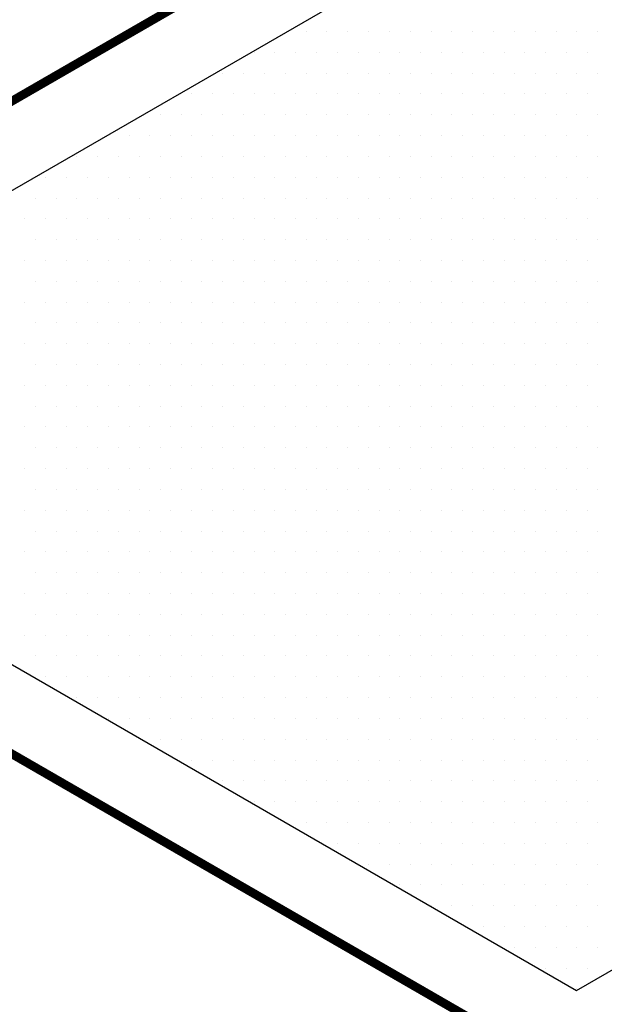
# Model space of a CAD drawing. Extents: x 2018 to 2945, y -1694 to -494.
# Drawn here: x 2238 to 2304, y -913 to -800 of the extents above; entities that cross this region are included whole.
import ezdxf

# ---------------------------------------------------------------- set-up
doc = ezdxf.new("R2010")
doc.units = 0
doc.header["$LTSCALE"] = 20
doc.header["$MEASUREMENT"] = 0
doc.layers.get('0').update_dxf_attribs({"linetype": 'CONTINUOUS'})
doc.layers.add('CON', color=6, linetype='CONTINUOUS')

# ---------------------------------------------------------------- blocks, each defined once
blk = doc.blocks.new('*X0')
at = {"color": 0, "linetype": 'Continuous'}
for p, q in [((326.5625, 762.375), (326.5625, 762.375)), ((328.9375, 762.375), (328.9375, 762.375)), ((331.3125, 762.375), (331.3125, 762.375)), ((333.6875, 762.375), (333.6875, 762.375)), ((336.0625, 762.375), (336.0625, 762.375)), ((338.4375, 762.375), (338.4375, 762.375)), ((340.8125, 762.375), (340.8125, 762.375)), ((343.1875, 762.375), (343.1875, 762.375)), ((345.5625, 762.375), (345.5625, 762.375)), ((347.9375, 762.375), (347.9375, 762.375)), ((350.3125, 762.375), (350.3125, 762.375)), ((352.6875, 762.375), (352.6875, 762.375)), ((355.0625, 762.375), (355.0625, 762.375)), ((357.4375, 762.375), (357.4375, 762.375)), ((359.8125, 762.375), (359.8125, 762.375)), ((320.625, 760), (320.625, 760)), ((323, 760), (323, 760)), ((325.375, 760), (325.375, 760)), ((327.75, 760), (327.75, 760)), ((330.125, 760), (330.125, 760)), ((332.5, 760), (332.5, 760)), ((334.875, 760), (334.875, 760)), ((337.25, 760), (337.25, 760)), ((339.625, 760), (339.625, 760)), ((342, 760), (342, 760)), ((344.375, 760), (344.375, 760)), ((346.75, 760), (346.75, 760)), ((349.125, 760), (349.125, 760)), ((351.5, 760), (351.5, 760)), ((353.875, 760), (353.875, 760)), ((356.25, 760), (356.25, 760)), ((358.625, 760), (358.625, 760)), ((317.0625, 757.625), (317.0625, 757.625)), ((319.4375, 757.625), (319.4375, 757.625)), ((321.8125, 757.625), (321.8125, 757.625)), ((324.1875, 757.625), (324.1875, 757.625)), ((326.5625, 757.625), (326.5625, 757.625)), ((328.9375, 757.625), (328.9375, 757.625)), ((331.3125, 757.625), (331.3125, 757.625)), ((333.6875, 757.625), (333.6875, 757.625)), ((336.0625, 757.625), (336.0625, 757.625)), ((338.4375, 757.625), (338.4375, 757.625)), ((340.8125, 757.625), (340.8125, 757.625)), ((343.1875, 757.625), (343.1875, 757.625)), ((345.5625, 757.625), (345.5625, 757.625)), ((347.9375, 757.625), (347.9375, 757.625)), ((350.3125, 757.625), (350.3125, 757.625)), ((352.6875, 757.625), (352.6875, 757.625)), ((355.0625, 757.625), (355.0625, 757.625)), ((357.4375, 757.625), (357.4375, 757.625)), ((359.8125, 757.625), (359.8125, 757.625)), ((313.5, 755.25), (313.5, 755.25)), ((315.875, 755.25), (315.875, 755.25)), ((318.25, 755.25), (318.25, 755.25)), ((320.625, 755.25), (320.625, 755.25)), ((323, 755.25), (323, 755.25)), ((325.375, 755.25), (325.375, 755.25)), ((327.75, 755.25), (327.75, 755.25)), ((330.125, 755.25), (330.125, 755.25)), ((332.5, 755.25), (332.5, 755.25)), ((334.875, 755.25), (334.875, 755.25)), ((337.25, 755.25), (337.25, 755.25)), ((339.625, 755.25), (339.625, 755.25)), ((342, 755.25), (342, 755.25)), ((344.375, 755.25), (344.375, 755.25)), ((346.75, 755.25), (346.75, 755.25)), ((349.125, 755.25), (349.125, 755.25)), ((351.5, 755.25), (351.5, 755.25)), ((353.875, 755.25), (353.875, 755.25)), ((356.25, 755.25), (356.25, 755.25)), ((358.625, 755.25), (358.625, 755.25)), ((309.9375, 752.875), (309.9375, 752.875)), ((312.3125, 752.875), (312.3125, 752.875)), ((314.6875, 752.875), (314.6875, 752.875)), ((317.0625, 752.875), (317.0625, 752.875)), ((319.4375, 752.875), (319.4375, 752.875)), ((321.8125, 752.875), (321.8125, 752.875)), ((324.1875, 752.875), (324.1875, 752.875)), ((326.5625, 752.875), (326.5625, 752.875)), ((328.9375, 752.875), (328.9375, 752.875)), ((331.3125, 752.875), (331.3125, 752.875)), ((333.6875, 752.875), (333.6875, 752.875)), ((336.0625, 752.875), (336.0625, 752.875)), ((338.4375, 752.875), (338.4375, 752.875)), ((340.8125, 752.875), (340.8125, 752.875)), ((343.1875, 752.875), (343.1875, 752.875)), ((345.5625, 752.875), (345.5625, 752.875)), ((347.9375, 752.875), (347.9375, 752.875)), ((350.3125, 752.875), (350.3125, 752.875)), ((352.6875, 752.875), (352.6875, 752.875)), ((355.0625, 752.875), (355.0625, 752.875)), ((357.4375, 752.875), (357.4375, 752.875)), ((359.8125, 752.875), (359.8125, 752.875)), ((304, 750.5), (304, 750.5)), ((306.375, 750.5), (306.375, 750.5)), ((308.75, 750.5), (308.75, 750.5)), ((311.125, 750.5), (311.125, 750.5)), ((313.5, 750.5), (313.5, 750.5)), ((315.875, 750.5), (315.875, 750.5)), ((318.25, 750.5), (318.25, 750.5)), ((320.625, 750.5), (320.625, 750.5)), ((323, 750.5), (323, 750.5)), ((325.375, 750.5), (325.375, 750.5)), ((327.75, 750.5), (327.75, 750.5)), ((330.125, 750.5), (330.125, 750.5)), ((332.5, 750.5), (332.5, 750.5)), ((334.875, 750.5), (334.875, 750.5)), ((337.25, 750.5), (337.25, 750.5)), ((339.625, 750.5), (339.625, 750.5)), ((342, 750.5), (342, 750.5)), ((344.375, 750.5), (344.375, 750.5)), ((346.75, 750.5), (346.75, 750.5)), ((349.125, 750.5), (349.125, 750.5)), ((351.5, 750.5), (351.5, 750.5)), ((353.875, 750.5), (353.875, 750.5)), ((356.25, 750.5), (356.25, 750.5)), ((358.625, 750.5), (358.625, 750.5)), ((300.4375, 748.125), (300.4375, 748.125)), ((302.8125, 748.125), (302.8125, 748.125)), ((305.1875, 748.125), (305.1875, 748.125)), ((307.5625, 748.125), (307.5625, 748.125)), ((309.9375, 748.125), (309.9375, 748.125)), ((312.3125, 748.125), (312.3125, 748.125)), ((314.6875, 748.125), (314.6875, 748.125)), ((317.0625, 748.125), (317.0625, 748.125)), ((319.4375, 748.125), (319.4375, 748.125)), ((321.8125, 748.125), (321.8125, 748.125)), ((324.1875, 748.125), (324.1875, 748.125)), ((326.5625, 748.125), (326.5625, 748.125)), ((328.9375, 748.125), (328.9375, 748.125)), ((331.3125, 748.125), (331.3125, 748.125)), ((333.6875, 748.125), (333.6875, 748.125)), ((336.0625, 748.125), (336.0625, 748.125)), ((338.4375, 748.125), (338.4375, 748.125)), ((340.8125, 748.125), (340.8125, 748.125)), ((343.1875, 748.125), (343.1875, 748.125)), ((345.5625, 748.125), (345.5625, 748.125)), ((347.9375, 748.125), (347.9375, 748.125)), ((350.3125, 748.125), (350.3125, 748.125)), ((352.6875, 748.125), (352.6875, 748.125)), ((355.0625, 748.125), (355.0625, 748.125)), ((357.4375, 748.125), (357.4375, 748.125)), ((359.8125, 748.125), (359.8125, 748.125)), ((296.875, 745.75), (296.875, 745.75)), ((299.25, 745.75), (299.25, 745.75)), ((301.625, 745.75), (301.625, 745.75)), ((304, 745.75), (304, 745.75)), ((306.375, 745.75), (306.375, 745.75)), ((308.75, 745.75), (308.75, 745.75)), ((311.125, 745.75), (311.125, 745.75)), ((313.5, 745.75), (313.5, 745.75)), ((315.875, 745.75), (315.875, 745.75)), ((318.25, 745.75), (318.25, 745.75)), ((320.625, 745.75), (320.625, 745.75)), ((323, 745.75), (323, 745.75)), ((325.375, 745.75), (325.375, 745.75)), ((327.75, 745.75), (327.75, 745.75)), ((330.125, 745.75), (330.125, 745.75)), ((332.5, 745.75), (332.5, 745.75)), ((334.875, 745.75), (334.875, 745.75)), ((337.25, 745.75), (337.25, 745.75)), ((339.625, 745.75), (339.625, 745.75)), ((342, 745.75), (342, 745.75)), ((344.375, 745.75), (344.375, 745.75)), ((346.75, 745.75), (346.75, 745.75)), ((349.125, 745.75), (349.125, 745.75)), ((351.5, 745.75), (351.5, 745.75)), ((353.875, 745.75), (353.875, 745.75)), ((356.25, 745.75), (356.25, 745.75)), ((358.625, 745.75), (358.625, 745.75)), ((295.6875, 743.375), (295.6875, 743.375)), ((298.0625, 743.375), (298.0625, 743.375)), ((300.4375, 743.375), (300.4375, 743.375)), ((302.8125, 743.375), (302.8125, 743.375)), ((305.1875, 743.375), (305.1875, 743.375)), ((307.5625, 743.375), (307.5625, 743.375)), ((309.9375, 743.375), (309.9375, 743.375)), ((312.3125, 743.375), (312.3125, 743.375)), ((314.6875, 743.375), (314.6875, 743.375)), ((317.0625, 743.375), (317.0625, 743.375)), ((319.4375, 743.375), (319.4375, 743.375)), ((321.8125, 743.375), (321.8125, 743.375)), ((324.1875, 743.375), (324.1875, 743.375)), ((326.5625, 743.375), (326.5625, 743.375)), ((328.9375, 743.375), (328.9375, 743.375)), ((331.3125, 743.375), (331.3125, 743.375)), ((333.6875, 743.375), (333.6875, 743.375)), ((336.0625, 743.375), (336.0625, 743.375)), ((338.4375, 743.375), (338.4375, 743.375)), ((340.8125, 743.375), (340.8125, 743.375)), ((343.1875, 743.375), (343.1875, 743.375)), ((345.5625, 743.375), (345.5625, 743.375)), ((347.9375, 743.375), (347.9375, 743.375)), ((350.3125, 743.375), (350.3125, 743.375)), ((352.6875, 743.375), (352.6875, 743.375)), ((355.0625, 743.375), (355.0625, 743.375)), ((357.4375, 743.375), (357.4375, 743.375)), ((359.8125, 743.375), (359.8125, 743.375)), ((294.5, 741), (294.5, 741)), ((296.875, 741), (296.875, 741)), ((299.25, 741), (299.25, 741)), ((301.625, 741), (301.625, 741)), ((304, 741), (304, 741)), ((306.375, 741), (306.375, 741)), ((308.75, 741), (308.75, 741)), ((311.125, 741), (311.125, 741)), ((313.5, 741), (313.5, 741)), ((315.875, 741), (315.875, 741)), ((318.25, 741), (318.25, 741)), ((320.625, 741), (320.625, 741)), ((323, 741), (323, 741)), ((325.375, 741), (325.375, 741)), ((327.75, 741), (327.75, 741)), ((330.125, 741), (330.125, 741)), ((332.5, 741), (332.5, 741)), ((334.875, 741), (334.875, 741)), ((337.25, 741), (337.25, 741)), ((339.625, 741), (339.625, 741)), ((342, 741), (342, 741)), ((344.375, 741), (344.375, 741)), ((346.75, 741), (346.75, 741)), ((349.125, 741), (349.125, 741)), ((351.5, 741), (351.5, 741)), ((353.875, 741), (353.875, 741)), ((356.25, 741), (356.25, 741)), ((358.625, 741), (358.625, 741)), ((295.6875, 738.625), (295.6875, 738.625)), ((298.0625, 738.625), (298.0625, 738.625)), ((300.4375, 738.625), (300.4375, 738.625)), ((302.8125, 738.625), (302.8125, 738.625)), ((305.1875, 738.625), (305.1875, 738.625)), ((307.5625, 738.625), (307.5625, 738.625)), ((309.9375, 738.625), (309.9375, 738.625)), ((312.3125, 738.625), (312.3125, 738.625)), ((314.6875, 738.625), (314.6875, 738.625)), ((317.0625, 738.625), (317.0625, 738.625)), ((319.4375, 738.625), (319.4375, 738.625)), ((321.8125, 738.625), (321.8125, 738.625)), ((324.1875, 738.625), (324.1875, 738.625)), ((326.5625, 738.625), (326.5625, 738.625)), ((328.9375, 738.625), (328.9375, 738.625)), ((331.3125, 738.625), (331.3125, 738.625)), ((333.6875, 738.625), (333.6875, 738.625)), ((336.0625, 738.625), (336.0625, 738.625)), ((338.4375, 738.625), (338.4375, 738.625)), ((340.8125, 738.625), (340.8125, 738.625)), ((343.1875, 738.625), (343.1875, 738.625)), ((345.5625, 738.625), (345.5625, 738.625)), ((347.9375, 738.625), (347.9375, 738.625)), ((350.3125, 738.625), (350.3125, 738.625)), ((352.6875, 738.625), (352.6875, 738.625)), ((355.0625, 738.625), (355.0625, 738.625)), ((357.4375, 738.625), (357.4375, 738.625)), ((359.8125, 738.625), (359.8125, 738.625)), ((294.5, 736.25), (294.5, 736.25)), ((296.875, 736.25), (296.875, 736.25)), ((299.25, 736.25), (299.25, 736.25)), ((301.625, 736.25), (301.625, 736.25)), ((304, 736.25), (304, 736.25)), ((306.375, 736.25), (306.375, 736.25)), ((308.75, 736.25), (308.75, 736.25)), ((311.125, 736.25), (311.125, 736.25)), ((313.5, 736.25), (313.5, 736.25)), ((315.875, 736.25), (315.875, 736.25)), ((318.25, 736.25), (318.25, 736.25)), ((320.625, 736.25), (320.625, 736.25)), ((323, 736.25), (323, 736.25)), ((325.375, 736.25), (325.375, 736.25)), ((327.75, 736.25), (327.75, 736.25)), ((330.125, 736.25), (330.125, 736.25)), ((332.5, 736.25), (332.5, 736.25)), ((334.875, 736.25), (334.875, 736.25)), ((337.25, 736.25), (337.25, 736.25)), ((339.625, 736.25), (339.625, 736.25)), ((342, 736.25), (342, 736.25)), ((344.375, 736.25), (344.375, 736.25)), ((346.75, 736.25), (346.75, 736.25)), ((349.125, 736.25), (349.125, 736.25)), ((351.5, 736.25), (351.5, 736.25)), ((353.875, 736.25), (353.875, 736.25)), ((356.25, 736.25), (356.25, 736.25)), ((358.625, 736.25), (358.625, 736.25)), ((295.6875, 733.875), (295.6875, 733.875)), ((298.0625, 733.875), (298.0625, 733.875)), ((300.4375, 733.875), (300.4375, 733.875)), ((302.8125, 733.875), (302.8125, 733.875)), ((305.1875, 733.875), (305.1875, 733.875)), ((307.5625, 733.875), (307.5625, 733.875)), ((309.9375, 733.875), (309.9375, 733.875)), ((312.3125, 733.875), (312.3125, 733.875)), ((314.6875, 733.875), (314.6875, 733.875)), ((317.0625, 733.875), (317.0625, 733.875)), ((319.4375, 733.875), (319.4375, 733.875)), ((321.8125, 733.875), (321.8125, 733.875)), ((324.1875, 733.875), (324.1875, 733.875)), ((326.5625, 733.875), (326.5625, 733.875)), ((328.9375, 733.875), (328.9375, 733.875)), ((331.3125, 733.875), (331.3125, 733.875)), ((333.6875, 733.875), (333.6875, 733.875)), ((336.0625, 733.875), (336.0625, 733.875)), ((338.4375, 733.875), (338.4375, 733.875)), ((340.8125, 733.875), (340.8125, 733.875)), ((343.1875, 733.875), (343.1875, 733.875)), ((345.5625, 733.875), (345.5625, 733.875)), ((347.9375, 733.875), (347.9375, 733.875)), ((350.3125, 733.875), (350.3125, 733.875)), ((352.6875, 733.875), (352.6875, 733.875)), ((355.0625, 733.875), (355.0625, 733.875)), ((357.4375, 733.875), (357.4375, 733.875)), ((359.8125, 733.875), (359.8125, 733.875)), ((294.5, 731.5), (294.5, 731.5)), ((296.875, 731.5), (296.875, 731.5)), ((299.25, 731.5), (299.25, 731.5)), ((301.625, 731.5), (301.625, 731.5)), ((304, 731.5), (304, 731.5)), ((306.375, 731.5), (306.375, 731.5)), ((308.75, 731.5), (308.75, 731.5)), ((311.125, 731.5), (311.125, 731.5)), ((313.5, 731.5), (313.5, 731.5)), ((315.875, 731.5), (315.875, 731.5)), ((318.25, 731.5), (318.25, 731.5)), ((320.625, 731.5), (320.625, 731.5)), ((323, 731.5), (323, 731.5)), ((325.375, 731.5), (325.375, 731.5)), ((327.75, 731.5), (327.75, 731.5)), ((330.125, 731.5), (330.125, 731.5)), ((332.5, 731.5), (332.5, 731.5)), ((334.875, 731.5), (334.875, 731.5)), ((337.25, 731.5), (337.25, 731.5)), ((339.625, 731.5), (339.625, 731.5)), ((342, 731.5), (342, 731.5)), ((344.375, 731.5), (344.375, 731.5)), ((346.75, 731.5), (346.75, 731.5)), ((349.125, 731.5), (349.125, 731.5)), ((351.5, 731.5), (351.5, 731.5)), ((353.875, 731.5), (353.875, 731.5)), ((356.25, 731.5), (356.25, 731.5)), ((358.625, 731.5), (358.625, 731.5)), ((295.6875, 729.125), (295.6875, 729.125)), ((298.0625, 729.125), (298.0625, 729.125)), ((300.4375, 729.125), (300.4375, 729.125)), ((302.8125, 729.125), (302.8125, 729.125)), ((305.1875, 729.125), (305.1875, 729.125)), ((307.5625, 729.125), (307.5625, 729.125)), ((309.9375, 729.125), (309.9375, 729.125)), ((312.3125, 729.125), (312.3125, 729.125)), ((314.6875, 729.125), (314.6875, 729.125)), ((317.0625, 729.125), (317.0625, 729.125)), ((319.4375, 729.125), (319.4375, 729.125)), ((321.8125, 729.125), (321.8125, 729.125)), ((324.1875, 729.125), (324.1875, 729.125)), ((326.5625, 729.125), (326.5625, 729.125)), ((328.9375, 729.125), (328.9375, 729.125)), ((331.3125, 729.125), (331.3125, 729.125)), ((333.6875, 729.125), (333.6875, 729.125)), ((336.0625, 729.125), (336.0625, 729.125)), ((338.4375, 729.125), (338.4375, 729.125)), ((340.8125, 729.125), (340.8125, 729.125)), ((343.1875, 729.125), (343.1875, 729.125)), ((345.5625, 729.125), (345.5625, 729.125)), ((347.9375, 729.125), (347.9375, 729.125)), ((350.3125, 729.125), (350.3125, 729.125)), ((352.6875, 729.125), (352.6875, 729.125)), ((355.0625, 729.125), (355.0625, 729.125)), ((357.4375, 729.125), (357.4375, 729.125)), ((359.8125, 729.125), (359.8125, 729.125)), ((294.5, 726.75), (294.5, 726.75)), ((296.875, 726.75), (296.875, 726.75)), ((299.25, 726.75), (299.25, 726.75)), ((301.625, 726.75), (301.625, 726.75)), ((304, 726.75), (304, 726.75)), ((306.375, 726.75), (306.375, 726.75)), ((308.75, 726.75), (308.75, 726.75)), ((311.125, 726.75), (311.125, 726.75)), ((313.5, 726.75), (313.5, 726.75)), ((315.875, 726.75), (315.875, 726.75)), ((318.25, 726.75), (318.25, 726.75)), ((320.625, 726.75), (320.625, 726.75)), ((323, 726.75), (323, 726.75)), ((325.375, 726.75), (325.375, 726.75)), ((327.75, 726.75), (327.75, 726.75)), ((330.125, 726.75), (330.125, 726.75)), ((332.5, 726.75), (332.5, 726.75)), ((334.875, 726.75), (334.875, 726.75)), ((337.25, 726.75), (337.25, 726.75)), ((339.625, 726.75), (339.625, 726.75)), ((342, 726.75), (342, 726.75)), ((344.375, 726.75), (344.375, 726.75)), ((346.75, 726.75), (346.75, 726.75)), ((349.125, 726.75), (349.125, 726.75)), ((351.5, 726.75), (351.5, 726.75)), ((353.875, 726.75), (353.875, 726.75)), ((356.25, 726.75), (356.25, 726.75)), ((358.625, 726.75), (358.625, 726.75)), ((295.6875, 724.375), (295.6875, 724.375)), ((298.0625, 724.375), (298.0625, 724.375)), ((300.4375, 724.375), (300.4375, 724.375)), ((302.8125, 724.375), (302.8125, 724.375)), ((305.1875, 724.375), (305.1875, 724.375)), ((307.5625, 724.375), (307.5625, 724.375)), ((309.9375, 724.375), (309.9375, 724.375)), ((312.3125, 724.375), (312.3125, 724.375)), ((314.6875, 724.375), (314.6875, 724.375)), ((317.0625, 724.375), (317.0625, 724.375)), ((319.4375, 724.375), (319.4375, 724.375)), ((321.8125, 724.375), (321.8125, 724.375)), ((324.1875, 724.375), (324.1875, 724.375)), ((326.5625, 724.375), (326.5625, 724.375)), ((328.9375, 724.375), (328.9375, 724.375)), ((331.3125, 724.375), (331.3125, 724.375)), ((333.6875, 724.375), (333.6875, 724.375)), ((336.0625, 724.375), (336.0625, 724.375)), ((338.4375, 724.375), (338.4375, 724.375)), ((340.8125, 724.375), (340.8125, 724.375)), ((343.1875, 724.375), (343.1875, 724.375)), ((345.5625, 724.375), (345.5625, 724.375)), ((347.9375, 724.375), (347.9375, 724.375)), ((350.3125, 724.375), (350.3125, 724.375)), ((352.6875, 724.375), (352.6875, 724.375)), ((355.0625, 724.375), (355.0625, 724.375)), ((357.4375, 724.375), (357.4375, 724.375)), ((359.8125, 724.375), (359.8125, 724.375)), ((294.5, 722), (294.5, 722)), ((296.875, 722), (296.875, 722)), ((299.25, 722), (299.25, 722)), ((301.625, 722), (301.625, 722)), ((304, 722), (304, 722)), ((306.375, 722), (306.375, 722)), ((308.75, 722), (308.75, 722)), ((311.125, 722), (311.125, 722)), ((313.5, 722), (313.5, 722)), ((315.875, 722), (315.875, 722)), ((318.25, 722), (318.25, 722)), ((320.625, 722), (320.625, 722)), ((323, 722), (323, 722)), ((325.375, 722), (325.375, 722)), ((327.75, 722), (327.75, 722)), ((330.125, 722), (330.125, 722)), ((332.5, 722), (332.5, 722)), ((334.875, 722), (334.875, 722)), ((337.25, 722), (337.25, 722)), ((339.625, 722), (339.625, 722)), ((342, 722), (342, 722)), ((344.375, 722), (344.375, 722)), ((346.75, 722), (346.75, 722)), ((349.125, 722), (349.125, 722)), ((351.5, 722), (351.5, 722)), ((353.875, 722), (353.875, 722)), ((356.25, 722), (356.25, 722)), ((358.625, 722), (358.625, 722)), ((295.6875, 719.625), (295.6875, 719.625)), ((298.0625, 719.625), (298.0625, 719.625)), ((300.4375, 719.625), (300.4375, 719.625)), ((302.8125, 719.625), (302.8125, 719.625)), ((305.1875, 719.625), (305.1875, 719.625)), ((307.5625, 719.625), (307.5625, 719.625)), ((309.9375, 719.625), (309.9375, 719.625)), ((312.3125, 719.625), (312.3125, 719.625)), ((314.6875, 719.625), (314.6875, 719.625)), ((317.0625, 719.625), (317.0625, 719.625)), ((319.4375, 719.625), (319.4375, 719.625)), ((321.8125, 719.625), (321.8125, 719.625)), ((324.1875, 719.625), (324.1875, 719.625)), ((326.5625, 719.625), (326.5625, 719.625)), ((328.9375, 719.625), (328.9375, 719.625)), ((331.3125, 719.625), (331.3125, 719.625)), ((333.6875, 719.625), (333.6875, 719.625)), ((336.0625, 719.625), (336.0625, 719.625)), ((338.4375, 719.625), (338.4375, 719.625)), ((340.8125, 719.625), (340.8125, 719.625)), ((343.1875, 719.625), (343.1875, 719.625)), ((345.5625, 719.625), (345.5625, 719.625)), ((347.9375, 719.625), (347.9375, 719.625)), ((350.3125, 719.625), (350.3125, 719.625)), ((352.6875, 719.625), (352.6875, 719.625)), ((355.0625, 719.625), (355.0625, 719.625)), ((357.4375, 719.625), (357.4375, 719.625)), ((359.8125, 719.625), (359.8125, 719.625)), ((294.5, 717.25), (294.5, 717.25)), ((296.875, 717.25), (296.875, 717.25)), ((299.25, 717.25), (299.25, 717.25)), ((301.625, 717.25), (301.625, 717.25)), ((304, 717.25), (304, 717.25)), ((306.375, 717.25), (306.375, 717.25)), ((308.75, 717.25), (308.75, 717.25)), ((311.125, 717.25), (311.125, 717.25)), ((313.5, 717.25), (313.5, 717.25)), ((315.875, 717.25), (315.875, 717.25)), ((318.25, 717.25), (318.25, 717.25)), ((320.625, 717.25), (320.625, 717.25)), ((323, 717.25), (323, 717.25)), ((325.375, 717.25), (325.375, 717.25)), ((327.75, 717.25), (327.75, 717.25)), ((330.125, 717.25), (330.125, 717.25)), ((332.5, 717.25), (332.5, 717.25)), ((334.875, 717.25), (334.875, 717.25)), ((337.25, 717.25), (337.25, 717.25)), ((339.625, 717.25), (339.625, 717.25)), ((342, 717.25), (342, 717.25)), ((344.375, 717.25), (344.375, 717.25)), ((346.75, 717.25), (346.75, 717.25)), ((349.125, 717.25), (349.125, 717.25)), ((351.5, 717.25), (351.5, 717.25)), ((353.875, 717.25), (353.875, 717.25)), ((356.25, 717.25), (356.25, 717.25)), ((358.625, 717.25), (358.625, 717.25)), ((295.6875, 714.875), (295.6875, 714.875)), ((298.0625, 714.875), (298.0625, 714.875)), ((300.4375, 714.875), (300.4375, 714.875)), ((302.8125, 714.875), (302.8125, 714.875)), ((305.1875, 714.875), (305.1875, 714.875)), ((307.5625, 714.875), (307.5625, 714.875)), ((309.9375, 714.875), (309.9375, 714.875)), ((312.3125, 714.875), (312.3125, 714.875)), ((314.6875, 714.875), (314.6875, 714.875)), ((317.0625, 714.875), (317.0625, 714.875)), ((319.4375, 714.875), (319.4375, 714.875)), ((321.8125, 714.875), (321.8125, 714.875)), ((324.1875, 714.875), (324.1875, 714.875)), ((326.5625, 714.875), (326.5625, 714.875)), ((328.9375, 714.875), (328.9375, 714.875)), ((331.3125, 714.875), (331.3125, 714.875)), ((333.6875, 714.875), (333.6875, 714.875)), ((336.0625, 714.875), (336.0625, 714.875)), ((338.4375, 714.875), (338.4375, 714.875)), ((340.8125, 714.875), (340.8125, 714.875)), ((343.1875, 714.875), (343.1875, 714.875)), ((345.5625, 714.875), (345.5625, 714.875)), ((347.9375, 714.875), (347.9375, 714.875)), ((350.3125, 714.875), (350.3125, 714.875)), ((352.6875, 714.875), (352.6875, 714.875)), ((355.0625, 714.875), (355.0625, 714.875)), ((357.4375, 714.875), (357.4375, 714.875)), ((359.8125, 714.875), (359.8125, 714.875)), ((294.5, 712.5), (294.5, 712.5)), ((296.875, 712.5), (296.875, 712.5)), ((299.25, 712.5), (299.25, 712.5)), ((301.625, 712.5), (301.625, 712.5)), ((304, 712.5), (304, 712.5)), ((306.375, 712.5), (306.375, 712.5)), ((308.75, 712.5), (308.75, 712.5)), ((311.125, 712.5), (311.125, 712.5)), ((313.5, 712.5), (313.5, 712.5)), ((315.875, 712.5), (315.875, 712.5)), ((318.25, 712.5), (318.25, 712.5)), ((320.625, 712.5), (320.625, 712.5)), ((323, 712.5), (323, 712.5)), ((325.375, 712.5), (325.375, 712.5)), ((327.75, 712.5), (327.75, 712.5)), ((330.125, 712.5), (330.125, 712.5)), ((332.5, 712.5), (332.5, 712.5)), ((334.875, 712.5), (334.875, 712.5)), ((337.25, 712.5), (337.25, 712.5)), ((339.625, 712.5), (339.625, 712.5)), ((342, 712.5), (342, 712.5)), ((344.375, 712.5), (344.375, 712.5)), ((346.75, 712.5), (346.75, 712.5)), ((349.125, 712.5), (349.125, 712.5)), ((351.5, 712.5), (351.5, 712.5)), ((353.875, 712.5), (353.875, 712.5)), ((356.25, 712.5), (356.25, 712.5)), ((358.625, 712.5), (358.625, 712.5)), ((295.6875, 710.125), (295.6875, 710.125)), ((298.0625, 710.125), (298.0625, 710.125)), ((300.4375, 710.125), (300.4375, 710.125)), ((302.8125, 710.125), (302.8125, 710.125)), ((305.1875, 710.125), (305.1875, 710.125)), ((307.5625, 710.125), (307.5625, 710.125)), ((309.9375, 710.125), (309.9375, 710.125)), ((312.3125, 710.125), (312.3125, 710.125)), ((314.6875, 710.125), (314.6875, 710.125)), ((317.0625, 710.125), (317.0625, 710.125)), ((319.4375, 710.125), (319.4375, 710.125)), ((321.8125, 710.125), (321.8125, 710.125)), ((324.1875, 710.125), (324.1875, 710.125)), ((326.5625, 710.125), (326.5625, 710.125)), ((328.9375, 710.125), (328.9375, 710.125)), ((331.3125, 710.125), (331.3125, 710.125)), ((333.6875, 710.125), (333.6875, 710.125)), ((336.0625, 710.125), (336.0625, 710.125)), ((338.4375, 710.125), (338.4375, 710.125)), ((340.8125, 710.125), (340.8125, 710.125)), ((343.1875, 710.125), (343.1875, 710.125)), ((345.5625, 710.125), (345.5625, 710.125)), ((347.9375, 710.125), (347.9375, 710.125)), ((350.3125, 710.125), (350.3125, 710.125)), ((352.6875, 710.125), (352.6875, 710.125)), ((355.0625, 710.125), (355.0625, 710.125)), ((357.4375, 710.125), (357.4375, 710.125)), ((359.8125, 710.125), (359.8125, 710.125)), ((294.5, 707.75), (294.5, 707.75)), ((296.875, 707.75), (296.875, 707.75)), ((299.25, 707.75), (299.25, 707.75)), ((301.625, 707.75), (301.625, 707.75)), ((304, 707.75), (304, 707.75)), ((306.375, 707.75), (306.375, 707.75)), ((308.75, 707.75), (308.75, 707.75)), ((311.125, 707.75), (311.125, 707.75)), ((313.5, 707.75), (313.5, 707.75)), ((315.875, 707.75), (315.875, 707.75)), ((318.25, 707.75), (318.25, 707.75)), ((320.625, 707.75), (320.625, 707.75)), ((323, 707.75), (323, 707.75)), ((325.375, 707.75), (325.375, 707.75)), ((327.75, 707.75), (327.75, 707.75)), ((330.125, 707.75), (330.125, 707.75)), ((332.5, 707.75), (332.5, 707.75)), ((334.875, 707.75), (334.875, 707.75)), ((337.25, 707.75), (337.25, 707.75)), ((339.625, 707.75), (339.625, 707.75)), ((342, 707.75), (342, 707.75)), ((344.375, 707.75), (344.375, 707.75)), ((346.75, 707.75), (346.75, 707.75)), ((349.125, 707.75), (349.125, 707.75)), ((351.5, 707.75), (351.5, 707.75)), ((353.875, 707.75), (353.875, 707.75)), ((356.25, 707.75), (356.25, 707.75)), ((358.625, 707.75), (358.625, 707.75)), ((295.6875, 705.375), (295.6875, 705.375)), ((298.0625, 705.375), (298.0625, 705.375)), ((300.4375, 705.375), (300.4375, 705.375)), ((302.8125, 705.375), (302.8125, 705.375)), ((305.1875, 705.375), (305.1875, 705.375)), ((307.5625, 705.375), (307.5625, 705.375)), ((309.9375, 705.375), (309.9375, 705.375)), ((312.3125, 705.375), (312.3125, 705.375)), ((314.6875, 705.375), (314.6875, 705.375)), ((317.0625, 705.375), (317.0625, 705.375)), ((319.4375, 705.375), (319.4375, 705.375)), ((321.8125, 705.375), (321.8125, 705.375)), ((324.1875, 705.375), (324.1875, 705.375)), ((326.5625, 705.375), (326.5625, 705.375)), ((328.9375, 705.375), (328.9375, 705.375)), ((331.3125, 705.375), (331.3125, 705.375)), ((333.6875, 705.375), (333.6875, 705.375)), ((336.0625, 705.375), (336.0625, 705.375)), ((338.4375, 705.375), (338.4375, 705.375)), ((340.8125, 705.375), (340.8125, 705.375)), ((343.1875, 705.375), (343.1875, 705.375)), ((345.5625, 705.375), (345.5625, 705.375)), ((347.9375, 705.375), (347.9375, 705.375)), ((350.3125, 705.375), (350.3125, 705.375)), ((352.6875, 705.375), (352.6875, 705.375)), ((355.0625, 705.375), (355.0625, 705.375)), ((357.4375, 705.375), (357.4375, 705.375)), ((359.8125, 705.375), (359.8125, 705.375)), ((294.5, 703), (294.5, 703)), ((296.875, 703), (296.875, 703)), ((299.25, 703), (299.25, 703)), ((301.625, 703), (301.625, 703)), ((304, 703), (304, 703)), ((306.375, 703), (306.375, 703)), ((308.75, 703), (308.75, 703)), ((311.125, 703), (311.125, 703)), ((313.5, 703), (313.5, 703)), ((315.875, 703), (315.875, 703)), ((318.25, 703), (318.25, 703)), ((320.625, 703), (320.625, 703)), ((323, 703), (323, 703)), ((325.375, 703), (325.375, 703)), ((327.75, 703), (327.75, 703)), ((330.125, 703), (330.125, 703)), ((332.5, 703), (332.5, 703)), ((334.875, 703), (334.875, 703)), ((337.25, 703), (337.25, 703)), ((339.625, 703), (339.625, 703)), ((342, 703), (342, 703)), ((344.375, 703), (344.375, 703)), ((346.75, 703), (346.75, 703)), ((349.125, 703), (349.125, 703)), ((351.5, 703), (351.5, 703)), ((353.875, 703), (353.875, 703)), ((356.25, 703), (356.25, 703)), ((358.625, 703), (358.625, 703)), ((295.6875, 700.625), (295.6875, 700.625)), ((298.0625, 700.625), (298.0625, 700.625)), ((300.4375, 700.625), (300.4375, 700.625)), ((302.8125, 700.625), (302.8125, 700.625)), ((305.1875, 700.625), (305.1875, 700.625)), ((307.5625, 700.625), (307.5625, 700.625)), ((309.9375, 700.625), (309.9375, 700.625)), ((312.3125, 700.625), (312.3125, 700.625)), ((314.6875, 700.625), (314.6875, 700.625)), ((317.0625, 700.625), (317.0625, 700.625)), ((319.4375, 700.625), (319.4375, 700.625)), ((321.8125, 700.625), (321.8125, 700.625)), ((324.1875, 700.625), (324.1875, 700.625)), ((326.5625, 700.625), (326.5625, 700.625)), ((328.9375, 700.625), (328.9375, 700.625)), ((331.3125, 700.625), (331.3125, 700.625)), ((333.6875, 700.625), (333.6875, 700.625)), ((336.0625, 700.625), (336.0625, 700.625)), ((338.4375, 700.625), (338.4375, 700.625)), ((340.8125, 700.625), (340.8125, 700.625)), ((343.1875, 700.625), (343.1875, 700.625)), ((345.5625, 700.625), (345.5625, 700.625)), ((347.9375, 700.625), (347.9375, 700.625)), ((350.3125, 700.625), (350.3125, 700.625)), ((352.6875, 700.625), (352.6875, 700.625)), ((355.0625, 700.625), (355.0625, 700.625)), ((357.4375, 700.625), (357.4375, 700.625)), ((359.8125, 700.625), (359.8125, 700.625)), ((294.5, 698.25), (294.5, 698.25)), ((296.875, 698.25), (296.875, 698.25)), ((299.25, 698.25), (299.25, 698.25)), ((301.625, 698.25), (301.625, 698.25)), ((304, 698.25), (304, 698.25)), ((306.375, 698.25), (306.375, 698.25)), ((308.75, 698.25), (308.75, 698.25)), ((311.125, 698.25), (311.125, 698.25)), ((313.5, 698.25), (313.5, 698.25)), ((315.875, 698.25), (315.875, 698.25)), ((318.25, 698.25), (318.25, 698.25)), ((320.625, 698.25), (320.625, 698.25)), ((323, 698.25), (323, 698.25)), ((325.375, 698.25), (325.375, 698.25)), ((327.75, 698.25), (327.75, 698.25)), ((330.125, 698.25), (330.125, 698.25)), ((332.5, 698.25), (332.5, 698.25)), ((334.875, 698.25), (334.875, 698.25)), ((337.25, 698.25), (337.25, 698.25)), ((339.625, 698.25), (339.625, 698.25)), ((342, 698.25), (342, 698.25)), ((344.375, 698.25), (344.375, 698.25)), ((346.75, 698.25), (346.75, 698.25)), ((349.125, 698.25), (349.125, 698.25)), ((351.5, 698.25), (351.5, 698.25)), ((353.875, 698.25), (353.875, 698.25)), ((356.25, 698.25), (356.25, 698.25)), ((358.625, 698.25), (358.625, 698.25)), ((295.6875, 695.875), (295.6875, 695.875)), ((298.0625, 695.875), (298.0625, 695.875)), ((300.4375, 695.875), (300.4375, 695.875)), ((302.8125, 695.875), (302.8125, 695.875)), ((305.1875, 695.875), (305.1875, 695.875)), ((307.5625, 695.875), (307.5625, 695.875)), ((309.9375, 695.875), (309.9375, 695.875)), ((312.3125, 695.875), (312.3125, 695.875)), ((314.6875, 695.875), (314.6875, 695.875)), ((317.0625, 695.875), (317.0625, 695.875)), ((319.4375, 695.875), (319.4375, 695.875)), ((321.8125, 695.875), (321.8125, 695.875)), ((324.1875, 695.875), (324.1875, 695.875)), ((326.5625, 695.875), (326.5625, 695.875)), ((328.9375, 695.875), (328.9375, 695.875)), ((331.3125, 695.875), (331.3125, 695.875)), ((333.6875, 695.875), (333.6875, 695.875)), ((336.0625, 695.875), (336.0625, 695.875)), ((338.4375, 695.875), (338.4375, 695.875)), ((340.8125, 695.875), (340.8125, 695.875)), ((343.1875, 695.875), (343.1875, 695.875)), ((345.5625, 695.875), (345.5625, 695.875)), ((347.9375, 695.875), (347.9375, 695.875)), ((350.3125, 695.875), (350.3125, 695.875)), ((352.6875, 695.875), (352.6875, 695.875)), ((355.0625, 695.875), (355.0625, 695.875)), ((357.4375, 695.875), (357.4375, 695.875)), ((359.8125, 695.875), (359.8125, 695.875)), ((294.5, 693.5), (294.5, 693.5)), ((296.875, 693.5), (296.875, 693.5)), ((299.25, 693.5), (299.25, 693.5)), ((301.625, 693.5), (301.625, 693.5)), ((304, 693.5), (304, 693.5)), ((306.375, 693.5), (306.375, 693.5)), ((308.75, 693.5), (308.75, 693.5)), ((311.125, 693.5), (311.125, 693.5)), ((313.5, 693.5), (313.5, 693.5)), ((315.875, 693.5), (315.875, 693.5)), ((318.25, 693.5), (318.25, 693.5)), ((320.625, 693.5), (320.625, 693.5)), ((323, 693.5), (323, 693.5)), ((325.375, 693.5), (325.375, 693.5)), ((327.75, 693.5), (327.75, 693.5)), ((330.125, 693.5), (330.125, 693.5)), ((332.5, 693.5), (332.5, 693.5)), ((334.875, 693.5), (334.875, 693.5)), ((337.25, 693.5), (337.25, 693.5)), ((339.625, 693.5), (339.625, 693.5)), ((342, 693.5), (342, 693.5)), ((344.375, 693.5), (344.375, 693.5)), ((346.75, 693.5), (346.75, 693.5)), ((349.125, 693.5), (349.125, 693.5)), ((351.5, 693.5), (351.5, 693.5)), ((353.875, 693.5), (353.875, 693.5)), ((356.25, 693.5), (356.25, 693.5)), ((358.625, 693.5), (358.625, 693.5)), ((295.6875, 691.125), (295.6875, 691.125)), ((298.0625, 691.125), (298.0625, 691.125)), ((300.4375, 691.125), (300.4375, 691.125)), ((302.8125, 691.125), (302.8125, 691.125)), ((305.1875, 691.125), (305.1875, 691.125)), ((307.5625, 691.125), (307.5625, 691.125)), ((309.9375, 691.125), (309.9375, 691.125)), ((312.3125, 691.125), (312.3125, 691.125)), ((314.6875, 691.125), (314.6875, 691.125)), ((317.0625, 691.125), (317.0625, 691.125)), ((319.4375, 691.125), (319.4375, 691.125)), ((321.8125, 691.125), (321.8125, 691.125)), ((324.1875, 691.125), (324.1875, 691.125)), ((326.5625, 691.125), (326.5625, 691.125)), ((328.9375, 691.125), (328.9375, 691.125)), ((331.3125, 691.125), (331.3125, 691.125)), ((333.6875, 691.125), (333.6875, 691.125)), ((336.0625, 691.125), (336.0625, 691.125)), ((338.4375, 691.125), (338.4375, 691.125)), ((340.8125, 691.125), (340.8125, 691.125)), ((343.1875, 691.125), (343.1875, 691.125)), ((345.5625, 691.125), (345.5625, 691.125)), ((347.9375, 691.125), (347.9375, 691.125)), ((350.3125, 691.125), (350.3125, 691.125)), ((352.6875, 691.125), (352.6875, 691.125)), ((355.0625, 691.125), (355.0625, 691.125)), ((357.4375, 691.125), (357.4375, 691.125)), ((359.8125, 691.125), (359.8125, 691.125)), ((296.875, 688.75), (296.875, 688.75)), ((299.25, 688.75), (299.25, 688.75)), ((301.625, 688.75), (301.625, 688.75)), ((304, 688.75), (304, 688.75)), ((306.375, 688.75), (306.375, 688.75)), ((308.75, 688.75), (308.75, 688.75)), ((311.125, 688.75), (311.125, 688.75)), ((313.5, 688.75), (313.5, 688.75)), ((315.875, 688.75), (315.875, 688.75)), ((318.25, 688.75), (318.25, 688.75)), ((320.625, 688.75), (320.625, 688.75)), ((323, 688.75), (323, 688.75)), ((325.375, 688.75), (325.375, 688.75)), ((327.75, 688.75), (327.75, 688.75)), ((330.125, 688.75), (330.125, 688.75)), ((332.5, 688.75), (332.5, 688.75)), ((334.875, 688.75), (334.875, 688.75)), ((337.25, 688.75), (337.25, 688.75)), ((339.625, 688.75), (339.625, 688.75)), ((342, 688.75), (342, 688.75)), ((344.375, 688.75), (344.375, 688.75)), ((346.75, 688.75), (346.75, 688.75)), ((349.125, 688.75), (349.125, 688.75)), ((351.5, 688.75), (351.5, 688.75)), ((353.875, 688.75), (353.875, 688.75)), ((356.25, 688.75), (356.25, 688.75)), ((358.625, 688.75), (358.625, 688.75)), ((300.4375, 686.375), (300.4375, 686.375)), ((302.8125, 686.375), (302.8125, 686.375)), ((305.1875, 686.375), (305.1875, 686.375)), ((307.5625, 686.375), (307.5625, 686.375)), ((309.9375, 686.375), (309.9375, 686.375)), ((312.3125, 686.375), (312.3125, 686.375)), ((314.6875, 686.375), (314.6875, 686.375)), ((317.0625, 686.375), (317.0625, 686.375)), ((319.4375, 686.375), (319.4375, 686.375)), ((321.8125, 686.375), (321.8125, 686.375)), ((324.1875, 686.375), (324.1875, 686.375)), ((326.5625, 686.375), (326.5625, 686.375)), ((328.9375, 686.375), (328.9375, 686.375)), ((331.3125, 686.375), (331.3125, 686.375)), ((333.6875, 686.375), (333.6875, 686.375)), ((336.0625, 686.375), (336.0625, 686.375)), ((338.4375, 686.375), (338.4375, 686.375)), ((340.8125, 686.375), (340.8125, 686.375)), ((343.1875, 686.375), (343.1875, 686.375)), ((345.5625, 686.375), (345.5625, 686.375)), ((347.9375, 686.375), (347.9375, 686.375)), ((350.3125, 686.375), (350.3125, 686.375)), ((352.6875, 686.375), (352.6875, 686.375)), ((355.0625, 686.375), (355.0625, 686.375)), ((357.4375, 686.375), (357.4375, 686.375)), ((359.8125, 686.375), (359.8125, 686.375)), ((304, 684), (304, 684)), ((306.375, 684), (306.375, 684)), ((308.75, 684), (308.75, 684)), ((311.125, 684), (311.125, 684)), ((313.5, 684), (313.5, 684)), ((315.875, 684), (315.875, 684)), ((318.25, 684), (318.25, 684)), ((320.625, 684), (320.625, 684)), ((323, 684), (323, 684)), ((325.375, 684), (325.375, 684)), ((327.75, 684), (327.75, 684)), ((330.125, 684), (330.125, 684)), ((332.5, 684), (332.5, 684)), ((334.875, 684), (334.875, 684)), ((337.25, 684), (337.25, 684)), ((339.625, 684), (339.625, 684)), ((342, 684), (342, 684)), ((344.375, 684), (344.375, 684)), ((346.75, 684), (346.75, 684)), ((349.125, 684), (349.125, 684)), ((351.5, 684), (351.5, 684)), ((353.875, 684), (353.875, 684)), ((356.25, 684), (356.25, 684)), ((358.625, 684), (358.625, 684)), ((309.9375, 681.625), (309.9375, 681.625)), ((312.3125, 681.625), (312.3125, 681.625)), ((314.6875, 681.625), (314.6875, 681.625)), ((317.0625, 681.625), (317.0625, 681.625)), ((319.4375, 681.625), (319.4375, 681.625)), ((321.8125, 681.625), (321.8125, 681.625)), ((324.1875, 681.625), (324.1875, 681.625)), ((326.5625, 681.625), (326.5625, 681.625)), ((328.9375, 681.625), (328.9375, 681.625)), ((331.3125, 681.625), (331.3125, 681.625)), ((333.6875, 681.625), (333.6875, 681.625)), ((336.0625, 681.625), (336.0625, 681.625)), ((338.4375, 681.625), (338.4375, 681.625)), ((340.8125, 681.625), (340.8125, 681.625)), ((343.1875, 681.625), (343.1875, 681.625)), ((345.5625, 681.625), (345.5625, 681.625)), ((347.9375, 681.625), (347.9375, 681.625)), ((350.3125, 681.625), (350.3125, 681.625)), ((352.6875, 681.625), (352.6875, 681.625)), ((355.0625, 681.625), (355.0625, 681.625)), ((357.4375, 681.625), (357.4375, 681.625)), ((359.8125, 681.625), (359.8125, 681.625)), ((313.5, 679.25), (313.5, 679.25)), ((315.875, 679.25), (315.875, 679.25)), ((318.25, 679.25), (318.25, 679.25)), ((320.625, 679.25), (320.625, 679.25)), ((323, 679.25), (323, 679.25)), ((325.375, 679.25), (325.375, 679.25)), ((327.75, 679.25), (327.75, 679.25)), ((330.125, 679.25), (330.125, 679.25)), ((332.5, 679.25), (332.5, 679.25)), ((334.875, 679.25), (334.875, 679.25)), ((337.25, 679.25), (337.25, 679.25)), ((339.625, 679.25), (339.625, 679.25)), ((342, 679.25), (342, 679.25)), ((344.375, 679.25), (344.375, 679.25)), ((346.75, 679.25), (346.75, 679.25)), ((349.125, 679.25), (349.125, 679.25)), ((351.5, 679.25), (351.5, 679.25)), ((353.875, 679.25), (353.875, 679.25)), ((356.25, 679.25), (356.25, 679.25)), ((358.625, 679.25), (358.625, 679.25)), ((317.0625, 676.875), (317.0625, 676.875)), ((319.4375, 676.875), (319.4375, 676.875)), ((321.8125, 676.875), (321.8125, 676.875)), ((324.1875, 676.875), (324.1875, 676.875)), ((326.5625, 676.875), (326.5625, 676.875)), ((328.9375, 676.875), (328.9375, 676.875)), ((331.3125, 676.875), (331.3125, 676.875)), ((333.6875, 676.875), (333.6875, 676.875)), ((336.0625, 676.875), (336.0625, 676.875)), ((338.4375, 676.875), (338.4375, 676.875)), ((340.8125, 676.875), (340.8125, 676.875)), ((343.1875, 676.875), (343.1875, 676.875)), ((345.5625, 676.875), (345.5625, 676.875)), ((347.9375, 676.875), (347.9375, 676.875)), ((350.3125, 676.875), (350.3125, 676.875)), ((352.6875, 676.875), (352.6875, 676.875)), ((355.0625, 676.875), (355.0625, 676.875)), ((357.4375, 676.875), (357.4375, 676.875)), ((359.8125, 676.875), (359.8125, 676.875)), ((320.625, 674.5), (320.625, 674.5)), ((323, 674.5), (323, 674.5)), ((325.375, 674.5), (325.375, 674.5)), ((327.75, 674.5), (327.75, 674.5)), ((330.125, 674.5), (330.125, 674.5)), ((332.5, 674.5), (332.5, 674.5)), ((334.875, 674.5), (334.875, 674.5)), ((337.25, 674.5), (337.25, 674.5)), ((339.625, 674.5), (339.625, 674.5)), ((342, 674.5), (342, 674.5)), ((344.375, 674.5), (344.375, 674.5)), ((346.75, 674.5), (346.75, 674.5)), ((349.125, 674.5), (349.125, 674.5)), ((351.5, 674.5), (351.5, 674.5)), ((353.875, 674.5), (353.875, 674.5)), ((356.25, 674.5), (356.25, 674.5)), ((358.625, 674.5), (358.625, 674.5)), ((326.5625, 672.125), (326.5625, 672.125)), ((328.9375, 672.125), (328.9375, 672.125)), ((331.3125, 672.125), (331.3125, 672.125)), ((333.6875, 672.125), (333.6875, 672.125)), ((336.0625, 672.125), (336.0625, 672.125)), ((338.4375, 672.125), (338.4375, 672.125)), ((340.8125, 672.125), (340.8125, 672.125)), ((343.1875, 672.125), (343.1875, 672.125)), ((345.5625, 672.125), (345.5625, 672.125)), ((347.9375, 672.125), (347.9375, 672.125)), ((350.3125, 672.125), (350.3125, 672.125)), ((352.6875, 672.125), (352.6875, 672.125)), ((355.0625, 672.125), (355.0625, 672.125)), ((357.4375, 672.125), (357.4375, 672.125)), ((359.8125, 672.125), (359.8125, 672.125)), ((330.125, 669.75), (330.125, 669.75)), ((332.5, 669.75), (332.5, 669.75)), ((334.875, 669.75), (334.875, 669.75)), ((337.25, 669.75), (337.25, 669.75)), ((339.625, 669.75), (339.625, 669.75)), ((342, 669.75), (342, 669.75)), ((344.375, 669.75), (344.375, 669.75)), ((346.75, 669.75), (346.75, 669.75)), ((349.125, 669.75), (349.125, 669.75)), ((351.5, 669.75), (351.5, 669.75)), ((353.875, 669.75), (353.875, 669.75)), ((356.25, 669.75), (356.25, 669.75)), ((358.625, 669.75), (358.625, 669.75)), ((333.6875, 667.375), (333.6875, 667.375)), ((336.0625, 667.375), (336.0625, 667.375)), ((338.4375, 667.375), (338.4375, 667.375)), ((340.8125, 667.375), (340.8125, 667.375)), ((343.1875, 667.375), (343.1875, 667.375)), ((345.5625, 667.375), (345.5625, 667.375)), ((347.9375, 667.375), (347.9375, 667.375)), ((350.3125, 667.375), (350.3125, 667.375)), ((352.6875, 667.375), (352.6875, 667.375)), ((355.0625, 667.375), (355.0625, 667.375)), ((357.4375, 667.375), (357.4375, 667.375)), ((359.8125, 667.375), (359.8125, 667.375)), ((337.25, 665), (337.25, 665)), ((339.625, 665), (339.625, 665)), ((342, 665), (342, 665)), ((344.375, 665), (344.375, 665)), ((346.75, 665), (346.75, 665)), ((349.125, 665), (349.125, 665)), ((351.5, 665), (351.5, 665)), ((353.875, 665), (353.875, 665)), ((356.25, 665), (356.25, 665)), ((358.625, 665), (358.625, 665)), ((340.8125, 662.625), (340.8125, 662.625)), ((343.1875, 662.625), (343.1875, 662.625)), ((345.5625, 662.625), (345.5625, 662.625)), ((347.9375, 662.625), (347.9375, 662.625)), ((350.3125, 662.625), (350.3125, 662.625)), ((352.6875, 662.625), (352.6875, 662.625)), ((355.0625, 662.625), (355.0625, 662.625)), ((357.4375, 662.625), (357.4375, 662.625)), ((359.8125, 662.625), (359.8125, 662.625)), ((346.75, 660.25), (346.75, 660.25)), ((349.125, 660.25), (349.125, 660.25)), ((351.5, 660.25), (351.5, 660.25)), ((353.875, 660.25), (353.875, 660.25)), ((356.25, 660.25), (356.25, 660.25)), ((358.625, 660.25), (358.625, 660.25)), ((350.3125, 657.875), (350.3125, 657.875)), ((352.6875, 657.875), (352.6875, 657.875)), ((355.0625, 657.875), (355.0625, 657.875)), ((357.4375, 657.875), (357.4375, 657.875)), ((359.8125, 657.875), (359.8125, 657.875)), ((353.875, 655.5), (353.875, 655.5)), ((356.25, 655.5), (356.25, 655.5)), ((358.625, 655.5), (358.625, 655.5)), ((357.4375, 653.125), (357.4375, 653.125))]:
    blk.add_line(p, q, dxfattribs=at)

msp = doc.modelspace()

# ---------------------------------------------------------------- linework, layer by layer
at = {"layer": 'CON', "linetype": 'Continuous'}
for p, q in [((2190.04686, -846.97293), (2378.61059, -738.10561)), ((2190.04686, -846.97293), (2301.28814, -911.19811)), ((2301.28814, -911.19811), (2378.61059, -866.55597))]:
    msp.add_line(p, q, dxfattribs=at)
at = {"layer": 'CON', "linetype": 'Continuous', "const_width": 1}
msp.add_lwpolyline([(2172.40686, -846.97293), (2378.61059, -727.92115)], dxfattribs=at)
msp.add_lwpolyline([(2172.40686, -921.18398), (2174.53647, -917.05763), (2172.40686, -914.37558), (2172.40686, -846.97293), (2301.28814, -921.38257), (2507.49187, -802.33079), (2507.49187, -869.73344), (2505.05999, -875.04906), (2507.49187, -876.54184), (2507.49187, -943.45079), (2301.28814, -1062.50257), (2172.40686, -988.09293)], close=True, dxfattribs=at)

# ---------------------------------------------------------------- block references
at = {"layer": 'CON', "color": 9, "linetype": 'Continuous'}
msp.add_blockref('*X0', (1943.89915, -1564.16066), dxfattribs=at)

doc.saveas('drawing.dxf')
